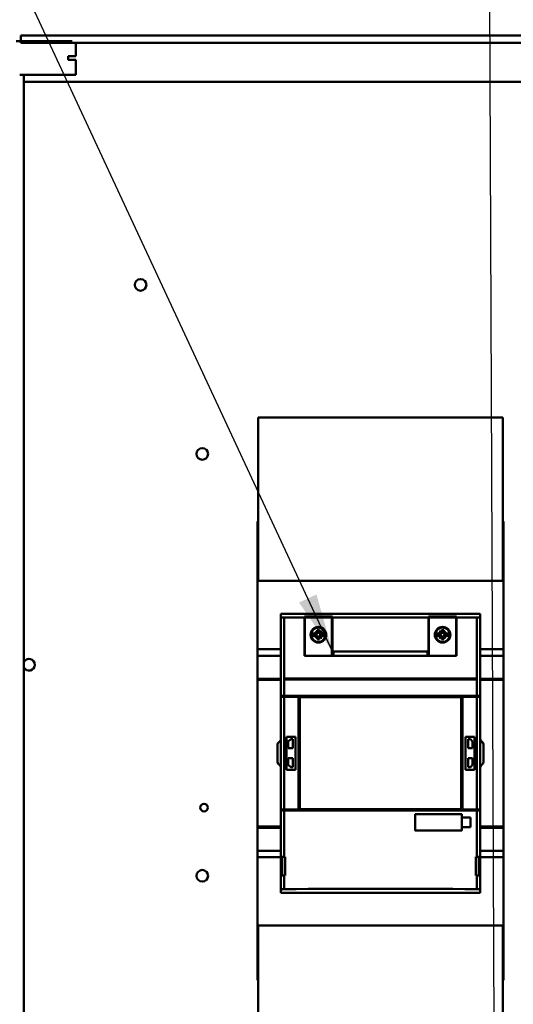
# Model space of a CAD drawing. Units: inches. Extents: x 5 to 215, y 2 to 167.
# Drawn here: x 122 to 131, y 114 to 130 of the extents above; entities that cross this region are included whole.
import ezdxf

# ---------------------------------------------------------------- set-up
doc = ezdxf.new("R2010")
doc.units = ezdxf.units.IN
doc.header["$LTSCALE"] = 10
doc.header["$MEASUREMENT"] = 0
doc.layers.add('Symbol (ANSI)', color=7, linetype='Continuous', lineweight=25)
doc.layers.add('Visible (ANSI)', color=7, linetype='Continuous', lineweight=50)
doc.styles.add('Note Text (ANSI)', font='tahoma.ttf')
doc.dimstyles.new('Default (ANSI)$7', dxfattribs={"dimscale": 10, "dimtxt": 0.12, "dimasz": 0.098425, "dimexe": 0.125, "dimexo": 0.0625, "dimgap": 0.031496, "dimtad": 0, "dimtih": 1, "dimtoh": 1, "dimrnd": 1e-08, "dimzin": 0, "dimdsep": 46, "dimtxsty": 'Note Text (ANSI)', "dimcen": 0.09, "dimdle": 0.393701, "dimclrd": 256, "dimclre": 256, "dimclrt": 256, "dimadec": 0, "dimazin": 1, "dimtfac": 1, "dimtofl": 0, "dimtmove": 0, "dimatfit": 3, "dimfxl": 1, "dimtolj": 1, "dimtzin": 4, "dimlwd": -1, "dimlwe": -1, "dimarcsym": 0})

msp = doc.modelspace()

# ---------------------------------------------------------------- linework, layer by layer
at = {"layer": 'Visible (ANSI)'}
for p, q in [((122.411, 129.718), (122.411, 129.843)), ((122.411, 129.843), (143.541, 129.843)), ((122.335, 129.744), (123.275, 129.744)), ((143.416, 129.718), (122.411, 129.718)), ((123.335, 129.494), (123.335, 129.718)), ((123.21, 129.494), (123.275, 129.494)), ((123.21, 129.432), (123.21, 129.494)), ((123.335, 129.494), (123.275, 129.494)), ((123.21, 129.432), (123.275, 129.432)), ((123.335, 129.432), (123.275, 129.432)), ((123.335, 129.182), (123.335, 129.432)), ((122.393, 129.182), (123.275, 129.182)), ((122.462, 72.972), (122.462, 129.182)), ((123.335, 129.182), (123.275, 129.182)), ((122.462, 129.064), (142.337, 129.064)), ((126.399, 120.681), (126.399, 123.425)), ((126.399, 123.425), (130.517, 123.425)), ((130.517, 123.425), (130.517, 120.681)), ((126.399, 121.679), (126.391, 121.679)), ((126.391, 121.679), (126.391, 121.576)), ((126.391, 120.751), (126.391, 121.576)), ((130.525, 121.679), (130.517, 121.679)), ((130.525, 121.679), (130.525, 121.576)), ((130.525, 120.751), (130.525, 121.576)), ((126.391, 120.751), (126.391, 120.743)), ((126.391, 120.742), (126.391, 120.743)), ((126.399, 120.742), (126.391, 120.742)), ((126.391, 120.681), (126.391, 120.742)), ((130.525, 120.742), (130.517, 120.742)), ((130.525, 120.751), (130.525, 120.743)), ((130.525, 120.742), (130.525, 120.743)), ((130.525, 119.655), (130.525, 120.742)), ((126.391, 119.534), (126.391, 120.681)), ((130.525, 120.681), (126.391, 120.681)), ((126.391, 120.681), (126.391, 119.534)), ((126.391, 120.681), (130.525, 120.681)), ((130.525, 120.681), (130.525, 119.534)), ((130.525, 119.534), (130.525, 120.681)), ((130.131, 120.13), (126.784, 120.13)), ((126.784, 120.13), (126.784, 120.07)), ((126.784, 120.07), (126.784, 120.13)), ((126.784, 120.13), (130.131, 120.13)), ((126.784, 118.752), (126.784, 120.07)), ((126.784, 120.07), (126.784, 118.752)), ((126.837, 120.068), (126.837, 118.752)), ((126.837, 118.752), (126.837, 120.068)), ((127.178, 120.067), (127.178, 120.084)), ((127.178, 120.084), (127.651, 120.084)), ((127.178, 120.084), (127.178, 120.067)), ((127.187, 120.073), (127.178, 120.073)), ((127.178, 120.067), (127.178, 119.425)), ((127.178, 119.425), (127.178, 120.067)), ((127.187, 120.083), (127.258, 120.083)), ((127.187, 120.068), (127.187, 120.083)), ((127.187, 120.068), (127.187, 119.425)), ((127.642, 120.068), (127.187, 120.068)), ((127.258, 120.083), (127.258, 120.073)), ((127.258, 120.073), (127.568, 120.073)), ((127.258, 120.068), (127.258, 120.073)), ((127.568, 120.073), (127.258, 120.073)), ((127.434, 120.071), (127.394, 120.071)), ((127.568, 120.073), (127.568, 120.083)), ((127.568, 120.083), (127.642, 120.083)), ((127.568, 120.073), (127.568, 120.068)), ((127.642, 120.083), (127.642, 120.068)), ((127.651, 120.073), (127.642, 120.073)), ((127.642, 119.425), (127.642, 120.068)), ((127.651, 120.084), (127.651, 120.066)), ((127.651, 120.066), (127.651, 120.084)), ((127.651, 119.494), (127.651, 120.066)), ((127.651, 120.066), (127.651, 119.494)), ((129.265, 120.066), (129.265, 120.084)), ((129.265, 120.084), (129.737, 120.084)), ((129.273, 120.073), (129.265, 120.073)), ((129.265, 119.494), (129.265, 120.066)), ((129.273, 120.068), (129.273, 120.083)), ((129.273, 120.083), (129.348, 120.083)), ((129.273, 120.068), (129.273, 119.425)), ((129.729, 120.068), (129.273, 120.068)), ((129.348, 120.083), (129.348, 120.073)), ((129.348, 120.073), (129.657, 120.073)), ((129.348, 120.068), (129.348, 120.073)), ((129.657, 120.073), (129.348, 120.073)), ((129.521, 120.071), (129.481, 120.071)), ((129.657, 120.073), (129.657, 120.083)), ((129.657, 120.083), (129.729, 120.083)), ((129.657, 120.073), (129.657, 120.068)), ((129.729, 120.083), (129.729, 120.068)), ((129.737, 120.073), (129.729, 120.073)), ((129.729, 119.425), (129.729, 120.068)), ((129.737, 120.084), (129.737, 120.067)), ((129.737, 120.067), (129.737, 119.425)), ((130.078, 118.752), (130.078, 120.068)), ((130.078, 120.068), (130.078, 118.752)), ((130.131, 120.07), (130.131, 120.13)), ((130.131, 120.13), (130.131, 120.07)), ((130.131, 120.07), (130.131, 118.752)), ((130.131, 118.752), (130.131, 120.07)), ((127.178, 120.026), (127.187, 120.026)), ((127.369, 119.897), (127.369, 119.901)), ((127.46, 119.901), (127.46, 119.897)), ((127.642, 120.026), (127.651, 120.026)), ((127.651, 120.026), (127.642, 120.026)), ((129.265, 120.026), (129.273, 120.026)), ((129.456, 119.897), (129.456, 119.901)), ((129.546, 119.901), (129.546, 119.897)), ((129.729, 120.026), (129.737, 120.026)), ((129.737, 120.026), (129.729, 120.026)), ((127.297, 119.797), (127.293, 119.797)), ((127.293, 119.758), (127.297, 119.758)), ((127.297, 119.797), (127.365, 119.797)), ((127.365, 119.797), (127.297, 119.797)), ((127.365, 119.758), (127.297, 119.758)), ((127.297, 119.758), (127.365, 119.758)), ((127.36, 119.831), (127.36, 119.832)), ((127.36, 119.832), (127.379, 119.817)), ((127.375, 119.813), (127.36, 119.831)), ((127.36, 119.831), (127.375, 119.813)), ((127.36, 119.724), (127.375, 119.742)), ((127.379, 119.738), (127.36, 119.723)), ((127.36, 119.723), (127.379, 119.738)), ((127.386, 119.797), (127.365, 119.797)), ((127.386, 119.758), (127.365, 119.758)), ((127.365, 119.758), (127.386, 119.758)), ((127.375, 119.813), (127.387, 119.798)), ((127.375, 119.742), (127.387, 119.757)), ((127.387, 119.757), (127.375, 119.742)), ((127.394, 119.805), (127.379, 119.817)), ((127.379, 119.738), (127.394, 119.75)), ((127.387, 119.757), (127.387, 119.757)), ((127.395, 119.827), (127.395, 119.852)), ((127.395, 119.827), (127.395, 119.805)), ((127.395, 119.749), (127.395, 119.728)), ((127.395, 119.703), (127.395, 119.728)), ((127.434, 119.852), (127.434, 119.827)), ((127.434, 119.827), (127.434, 119.852)), ((127.434, 119.805), (127.434, 119.827)), ((127.434, 119.728), (127.434, 119.749)), ((127.434, 119.728), (127.434, 119.703)), ((127.434, 119.703), (127.434, 119.728)), ((127.45, 119.817), (127.435, 119.805)), ((127.435, 119.75), (127.45, 119.738)), ((127.442, 119.798), (127.454, 119.813)), ((127.464, 119.797), (127.442, 119.797)), ((127.464, 119.758), (127.442, 119.758)), ((127.442, 119.758), (127.464, 119.758)), ((127.442, 119.757), (127.454, 119.742)), ((127.454, 119.742), (127.442, 119.757)), ((127.45, 119.817), (127.468, 119.832)), ((127.468, 119.723), (127.45, 119.738)), ((127.469, 119.831), (127.454, 119.813)), ((127.454, 119.742), (127.469, 119.724)), ((127.464, 119.797), (127.532, 119.797)), ((127.532, 119.797), (127.464, 119.797)), ((127.532, 119.758), (127.464, 119.758)), ((127.464, 119.758), (127.532, 119.758)), ((127.468, 119.832), (127.469, 119.831)), ((127.536, 119.797), (127.532, 119.797)), ((127.532, 119.758), (127.536, 119.758)), ((129.383, 119.797), (129.38, 119.797)), ((129.38, 119.758), (129.383, 119.758)), ((129.383, 119.797), (129.452, 119.797)), ((129.452, 119.758), (129.383, 119.758)), ((129.446, 119.831), (129.447, 119.832)), ((129.461, 119.813), (129.446, 119.831)), ((129.446, 119.724), (129.461, 119.742)), ((129.447, 119.832), (129.466, 119.817)), ((129.466, 119.738), (129.447, 119.723)), ((129.473, 119.797), (129.452, 119.797)), ((129.452, 119.758), (129.473, 119.758)), ((129.473, 119.758), (129.452, 119.758)), ((129.461, 119.813), (129.473, 119.798)), ((129.473, 119.757), (129.461, 119.742)), ((129.461, 119.742), (129.473, 119.757)), ((129.481, 119.805), (129.466, 119.817)), ((129.466, 119.738), (129.481, 119.75)), ((129.481, 119.827), (129.481, 119.852)), ((129.481, 119.827), (129.481, 119.805)), ((129.481, 119.749), (129.481, 119.728)), ((129.481, 119.703), (129.481, 119.728)), ((129.521, 119.852), (129.521, 119.827)), ((129.521, 119.805), (129.521, 119.827)), ((129.521, 119.827), (129.521, 119.805)), ((129.536, 119.817), (129.521, 119.805)), ((129.521, 119.805), (129.536, 119.817)), ((129.521, 119.75), (129.536, 119.738)), ((129.521, 119.728), (129.521, 119.749)), ((129.521, 119.728), (129.521, 119.703)), ((129.529, 119.798), (129.541, 119.813)), ((129.55, 119.797), (129.529, 119.797)), ((129.529, 119.758), (129.55, 119.758)), ((129.55, 119.758), (129.529, 119.758)), ((129.541, 119.742), (129.529, 119.757)), ((129.529, 119.757), (129.529, 119.757)), ((129.529, 119.757), (129.541, 119.742)), ((129.536, 119.817), (129.555, 119.832)), ((129.555, 119.723), (129.536, 119.738)), ((129.556, 119.831), (129.541, 119.813)), ((129.541, 119.742), (129.556, 119.724)), ((129.55, 119.797), (129.619, 119.797)), ((129.619, 119.758), (129.55, 119.758)), ((129.555, 119.832), (129.556, 119.831)), ((129.622, 119.797), (129.619, 119.797)), ((129.619, 119.758), (129.622, 119.758)), ((127.187, 119.619), (127.178, 119.619)), ((127.36, 119.723), (127.36, 119.724)), ((127.369, 119.654), (127.369, 119.658)), ((127.46, 119.658), (127.46, 119.654)), ((127.469, 119.724), (127.468, 119.723)), ((127.642, 119.68), (127.651, 119.68)), ((129.273, 119.619), (129.265, 119.619)), ((129.447, 119.723), (129.446, 119.724)), ((129.456, 119.654), (129.456, 119.658)), ((129.546, 119.658), (129.546, 119.654)), ((129.556, 119.724), (129.555, 119.723)), ((129.729, 119.68), (129.737, 119.68)), ((130.525, 119.655), (130.525, 119.655)), ((130.525, 119.238), (130.525, 119.655)), ((126.391, 119.534), (126.391, 119.424)), ((126.391, 119.534), (126.784, 119.534)), ((126.784, 119.534), (126.391, 119.534)), ((126.391, 119.424), (126.391, 119.534)), ((126.391, 119.039), (126.391, 119.424)), ((126.391, 119.424), (126.784, 119.424)), ((126.784, 119.424), (126.391, 119.424)), ((126.391, 119.424), (126.391, 119.039)), ((127.178, 119.425), (129.737, 119.425)), ((127.651, 119.425), (127.651, 119.494)), ((129.265, 119.494), (127.651, 119.494)), ((127.651, 119.494), (129.265, 119.494)), ((127.669, 119.494), (127.669, 119.425)), ((129.246, 119.494), (129.246, 119.425)), ((129.246, 119.425), (129.246, 119.494)), ((129.265, 119.425), (129.265, 119.494)), ((130.131, 119.534), (130.525, 119.534)), ((130.525, 119.534), (130.131, 119.534)), ((130.131, 119.424), (130.525, 119.424)), ((130.525, 119.424), (130.131, 119.424)), ((130.525, 119.424), (130.525, 119.534)), ((130.525, 119.534), (130.525, 119.424)), ((130.525, 119.424), (130.525, 119.039)), ((130.525, 119.039), (130.525, 119.424)), ((130.525, 119.238), (130.525, 119.238)), ((130.525, 116.419), (130.525, 119.238)), ((126.391, 119.021), (126.391, 119.039)), ((126.391, 119.039), (126.784, 119.039)), ((126.784, 119.039), (126.391, 119.039)), ((126.391, 119.039), (126.391, 119.021)), ((126.391, 116.554), (126.391, 119.021)), ((126.784, 119.021), (126.391, 119.021)), ((126.391, 119.021), (126.391, 116.554)), ((126.391, 119.021), (126.784, 119.021)), ((126.838, 119.023), (126.838, 119.043)), ((130.077, 119.043), (126.838, 119.043)), ((126.838, 119.043), (130.077, 119.043)), ((126.838, 119.023), (130.077, 119.023)), ((130.077, 119.023), (126.838, 119.023)), ((130.077, 119.043), (130.077, 119.023)), ((130.131, 119.039), (130.525, 119.039)), ((130.525, 119.039), (130.131, 119.039)), ((130.525, 119.021), (130.131, 119.021)), ((130.131, 119.021), (130.525, 119.021)), ((130.525, 119.039), (130.525, 119.021)), ((130.525, 119.021), (130.525, 119.039)), ((130.525, 116.554), (130.525, 119.021)), ((130.525, 119.021), (130.525, 116.554)), ((126.837, 118.752), (126.784, 118.752)), ((126.784, 118.752), (126.837, 118.752)), ((126.784, 118.732), (126.784, 118.752)), ((126.837, 118.732), (126.784, 118.732)), ((126.784, 118.732), (126.784, 116.842)), ((126.784, 118.732), (126.837, 118.732)), ((126.801, 118.752), (126.801, 118.732)), ((130.078, 118.752), (126.837, 118.752)), ((126.837, 118.752), (130.078, 118.752)), ((126.837, 118.732), (127.08, 118.732)), ((126.837, 118.732), (126.837, 116.842)), ((127.08, 118.732), (126.837, 118.732)), ((126.837, 116.842), (126.837, 118.732)), ((126.854, 118.752), (126.854, 118.732)), ((126.854, 118.732), (126.854, 118.752)), ((127.08, 118.732), (127.08, 118.742)), ((127.1, 118.742), (127.08, 118.742)), ((127.08, 116.842), (127.08, 118.732)), ((127.1, 118.742), (127.1, 118.732)), ((127.1, 118.732), (127.1, 118.719)), ((127.1, 118.732), (129.816, 118.732)), ((129.816, 118.732), (127.1, 118.732)), ((129.816, 118.732), (129.816, 118.742)), ((129.835, 118.742), (129.816, 118.742)), ((129.816, 118.719), (129.816, 118.732)), ((129.835, 118.742), (129.835, 118.732)), ((129.835, 118.732), (129.835, 118.742)), ((129.835, 118.732), (129.835, 116.842)), ((129.835, 118.732), (130.078, 118.732)), ((130.078, 118.732), (129.835, 118.732)), ((129.835, 116.842), (129.835, 118.732)), ((130.062, 118.732), (130.062, 118.752)), ((130.062, 118.752), (130.062, 118.732)), ((130.131, 118.752), (130.078, 118.752)), ((130.078, 118.752), (130.131, 118.752)), ((130.078, 116.842), (130.078, 118.732)), ((130.131, 118.732), (130.078, 118.732)), ((130.078, 118.732), (130.078, 116.842)), ((130.078, 118.732), (130.131, 118.732)), ((130.114, 118.732), (130.114, 118.752)), ((130.131, 118.732), (130.131, 118.752)), ((130.131, 116.842), (130.131, 118.732)), ((127.1, 118.719), (127.1, 116.855)), ((127.574, 118.727), (127.108, 118.727)), ((129.341, 118.727), (127.574, 118.727)), ((127.574, 118.727), (129.341, 118.727)), ((129.808, 118.727), (129.341, 118.727)), ((129.816, 116.855), (129.816, 118.719)), ((126.726, 117.93), (126.726, 117.643)), ((126.763, 117.986), (126.743, 117.969)), ((127.029, 118.065), (126.879, 118.065)), ((126.879, 117.51), (126.879, 118.065)), ((126.879, 118.065), (127.029, 118.065)), ((126.879, 118.065), (126.879, 117.51)), ((126.948, 118.023), (126.908, 117.983)), ((126.908, 117.983), (126.908, 117.87)), ((126.984, 118.023), (126.948, 118.023)), ((126.984, 117.87), (126.984, 118.023)), ((127.029, 118.065), (127.029, 117.51)), ((127.029, 117.51), (127.029, 118.065)), ((129.835, 117.939), (129.816, 117.939)), ((130.036, 118.065), (129.887, 118.065)), ((129.887, 117.51), (129.887, 118.065)), ((129.887, 118.065), (130.036, 118.065)), ((129.887, 118.065), (129.887, 117.51)), ((129.931, 118.023), (129.931, 117.87)), ((129.968, 118.023), (129.931, 118.023)), ((130.007, 117.983), (129.968, 118.023)), ((130.007, 117.87), (130.007, 117.983)), ((130.036, 118.065), (130.036, 117.51)), ((130.036, 117.51), (130.036, 118.065)), ((130.152, 117.986), (130.131, 118.031)), ((130.176, 117.965), (130.152, 117.986)), ((130.152, 117.986), (130.176, 117.965)), ((130.19, 117.648), (130.19, 117.927)), ((130.19, 117.927), (130.19, 117.648)), ((126.908, 117.87), (126.984, 117.87)), ((129.816, 117.837), (129.835, 117.837)), ((129.931, 117.87), (130.007, 117.87)), ((126.744, 117.605), (126.77, 117.582)), ((126.984, 117.705), (126.908, 117.705)), ((126.908, 117.705), (126.908, 117.591)), ((126.908, 117.591), (126.948, 117.552)), ((126.984, 117.552), (126.984, 117.705)), ((129.835, 117.738), (129.816, 117.738)), ((129.816, 117.636), (129.835, 117.636)), ((130.007, 117.705), (129.931, 117.705)), ((129.931, 117.705), (129.931, 117.552)), ((129.968, 117.552), (130.007, 117.591)), ((130.007, 117.591), (130.007, 117.705)), ((130.133, 117.548), (130.152, 117.588)), ((130.152, 117.588), (130.133, 117.548)), ((130.152, 117.588), (130.172, 117.606)), ((126.879, 117.51), (127.029, 117.51)), ((127.029, 117.51), (126.879, 117.51)), ((126.948, 117.552), (126.984, 117.552)), ((129.887, 117.51), (130.036, 117.51)), ((130.036, 117.51), (129.887, 117.51)), ((129.931, 117.552), (129.968, 117.552)), ((126.784, 116.842), (126.837, 116.842)), ((126.837, 116.842), (126.784, 116.842)), ((126.784, 116.823), (126.784, 116.842)), ((126.784, 116.048), (126.784, 116.823)), ((126.784, 116.823), (126.837, 116.823)), ((126.784, 116.823), (126.784, 116.048)), ((126.837, 116.823), (126.784, 116.823)), ((126.801, 116.842), (126.801, 116.823)), ((127.08, 116.842), (126.837, 116.842)), ((126.837, 116.842), (127.08, 116.842)), ((126.837, 116.823), (130.078, 116.823)), ((126.837, 116.823), (126.837, 116.048)), ((126.837, 116.048), (126.837, 116.823)), ((130.078, 116.823), (126.837, 116.823)), ((126.854, 116.842), (126.854, 116.823)), ((126.854, 116.823), (126.854, 116.842)), ((127.08, 116.833), (127.08, 116.842)), ((127.08, 116.833), (127.1, 116.833)), ((127.1, 116.855), (127.1, 116.842)), ((129.816, 116.842), (127.1, 116.842)), ((127.1, 116.842), (129.816, 116.842)), ((127.1, 116.842), (127.1, 116.833)), ((127.108, 116.847), (127.574, 116.847)), ((127.574, 116.847), (127.108, 116.847)), ((127.574, 116.847), (129.341, 116.847)), ((129.341, 116.847), (127.574, 116.847)), ((129.039, 116.496), (129.039, 116.756)), ((129.039, 116.756), (129.039, 116.496)), ((129.819, 116.764), (129.047, 116.764)), ((129.047, 116.764), (129.819, 116.764)), ((129.808, 116.847), (129.341, 116.847)), ((129.341, 116.847), (129.808, 116.847)), ((129.816, 116.842), (129.816, 116.855)), ((129.816, 116.833), (129.816, 116.842)), ((129.816, 116.833), (129.835, 116.833)), ((129.826, 116.493), (129.826, 116.76)), ((129.826, 116.76), (129.826, 116.493)), ((129.827, 116.756), (129.827, 116.705)), ((129.827, 116.705), (129.827, 116.756)), ((130.078, 116.842), (129.835, 116.842)), ((129.835, 116.842), (129.835, 116.833)), ((129.835, 116.842), (130.078, 116.842)), ((129.835, 116.833), (129.835, 116.842)), ((130.062, 116.823), (130.062, 116.842)), ((130.062, 116.842), (130.062, 116.823)), ((130.078, 116.842), (130.131, 116.842)), ((130.131, 116.842), (130.078, 116.842)), ((130.078, 116.048), (130.078, 116.823)), ((130.078, 116.823), (130.131, 116.823)), ((130.078, 116.823), (130.078, 116.048)), ((130.131, 116.823), (130.078, 116.823)), ((130.114, 116.823), (130.114, 116.842)), ((130.131, 116.823), (130.131, 116.842)), ((130.131, 116.048), (130.131, 116.823)), ((129.971, 116.705), (129.827, 116.705)), ((129.827, 116.548), (129.827, 116.705)), ((129.827, 116.705), (129.827, 116.548)), ((129.827, 116.705), (129.971, 116.705)), ((129.971, 116.705), (129.971, 116.548)), ((129.971, 116.548), (129.971, 116.705)), ((126.391, 116.535), (126.391, 116.554)), ((126.391, 116.554), (126.784, 116.554)), ((126.784, 116.554), (126.391, 116.554)), ((126.391, 116.554), (126.391, 116.535)), ((126.391, 116.15), (126.391, 116.535)), ((126.391, 116.535), (126.784, 116.535)), ((126.784, 116.535), (126.391, 116.535)), ((126.391, 116.535), (126.391, 116.15)), ((129.047, 116.488), (129.819, 116.488)), ((129.819, 116.488), (129.047, 116.488)), ((129.827, 116.548), (129.971, 116.548)), ((129.827, 116.548), (129.827, 116.496)), ((129.827, 116.496), (129.827, 116.548)), ((129.971, 116.548), (129.827, 116.548)), ((130.131, 116.554), (130.525, 116.554)), ((130.525, 116.554), (130.131, 116.554)), ((130.131, 116.535), (130.525, 116.535)), ((130.525, 116.535), (130.131, 116.535)), ((130.525, 116.554), (130.525, 116.535)), ((130.525, 116.535), (130.525, 116.554)), ((130.525, 116.535), (130.525, 116.15)), ((130.525, 116.15), (130.525, 116.535)), ((130.525, 116.419), (130.525, 116.419)), ((130.525, 116.001), (130.525, 116.419)), ((126.391, 116.15), (126.391, 116.04)), ((126.391, 116.15), (126.784, 116.15)), ((126.391, 116.04), (126.391, 116.15)), ((126.784, 116.15), (126.391, 116.15)), ((130.131, 116.15), (130.525, 116.15)), ((130.525, 116.15), (130.131, 116.15)), ((130.525, 116.04), (130.525, 116.15)), ((130.525, 116.15), (130.525, 116.04)), ((126.784, 116.04), (126.391, 116.04)), ((126.391, 116.04), (126.391, 114.894)), ((126.391, 114.894), (126.391, 116.04)), ((126.391, 116.04), (126.784, 116.04)), ((126.837, 116.048), (126.784, 116.048)), ((126.784, 116.048), (126.784, 115.733)), ((126.784, 116.048), (126.837, 116.048)), ((126.804, 116.048), (126.804, 115.733)), ((126.858, 116.048), (126.837, 116.048)), ((126.837, 116.048), (126.858, 116.048)), ((126.858, 116.048), (126.858, 115.733)), ((126.858, 115.733), (126.858, 116.048)), ((130.078, 116.048), (130.058, 116.048)), ((130.058, 115.733), (130.058, 116.048)), ((130.058, 116.048), (130.058, 115.733)), ((130.058, 116.048), (130.078, 116.048)), ((130.131, 116.048), (130.078, 116.048)), ((130.078, 116.048), (130.131, 116.048)), ((130.111, 115.733), (130.111, 116.048)), ((130.131, 115.733), (130.131, 116.048)), ((130.525, 116.04), (130.131, 116.04)), ((130.131, 116.04), (130.525, 116.04)), ((130.525, 114.894), (130.525, 116.04)), ((130.525, 116.04), (130.525, 114.894)), ((130.525, 116.001), (130.525, 116.001)), ((130.525, 114.915), (130.525, 116.001)), ((126.784, 115.733), (126.837, 115.733)), ((126.784, 115.733), (126.784, 115.504)), ((126.837, 115.733), (126.858, 115.733)), ((126.837, 115.733), (126.837, 115.506)), ((126.837, 115.506), (126.837, 115.733)), ((130.058, 115.733), (130.078, 115.733)), ((130.078, 115.733), (130.058, 115.733)), ((130.078, 115.506), (130.078, 115.733)), ((130.078, 115.733), (130.131, 115.733)), ((130.078, 115.733), (130.078, 115.506)), ((130.131, 115.733), (130.078, 115.733)), ((130.131, 115.504), (130.131, 115.733)), ((126.784, 115.504), (126.784, 115.496)), ((126.784, 115.496), (126.804, 115.496)), ((126.804, 115.496), (126.784, 115.496)), ((126.784, 115.496), (126.784, 115.445)), ((126.784, 115.496), (126.784, 115.496)), ((126.784, 115.496), (126.804, 115.496)), ((126.784, 115.445), (130.131, 115.445)), ((130.131, 115.445), (126.784, 115.445)), ((126.804, 115.496), (126.804, 115.496)), ((130.131, 115.496), (130.111, 115.496)), ((130.131, 115.496), (130.111, 115.496)), ((130.111, 115.496), (130.111, 115.496)), ((130.111, 115.496), (130.131, 115.496)), ((130.111, 115.496), (130.131, 115.496)), ((130.131, 115.496), (130.131, 115.504)), ((130.131, 115.445), (130.131, 115.496)), ((130.131, 115.496), (130.131, 115.496)), ((126.391, 114.894), (130.525, 114.894)), ((130.525, 114.894), (126.391, 114.894)), ((126.391, 114.08), (126.391, 114.894)), ((126.399, 112.15), (126.399, 114.894)), ((130.517, 114.894), (130.517, 112.15)), ((130.525, 114.913), (130.525, 114.915)), ((130.525, 114.915), (130.525, 114.915)), ((130.525, 114.913), (130.525, 114.905)), ((130.525, 114.08), (130.525, 114.905)), ((126.391, 114.08), (126.391, 113.978)), ((126.399, 113.978), (126.391, 113.978)), ((130.525, 113.978), (130.517, 113.978)), ((130.525, 114.08), (130.525, 113.978))]:
    msp.add_line(p, q, dxfattribs=at)
for centre, radius in [((124.425, 125.653), 0.098), ((125.462, 122.814), 0.098), ((127.414, 119.777), 0.131), ((127.414, 119.777), 0.131), ((127.414, 119.777), 0.128), ((127.414, 119.777), 0.128), ((129.501, 119.777), 0.131), ((129.501, 119.777), 0.131), ((129.501, 119.777), 0.128), ((129.501, 119.777), 0.128), ((127.414, 119.777), 0.0319), ((127.414, 119.777), 0.0319), ((129.501, 119.777), 0.0319), ((129.501, 119.777), 0.0319), ((125.493, 116.875), 0.064), ((125.462, 115.728), 0.098)]:
    msp.add_circle(centre, radius, dxfattribs=at)
for centre, radius, start, end in [((127.394, 120.063), 0.00787, 90, 137.7144), ((127.434, 120.063), 0.00787, 42.2856, 90), ((129.481, 120.063), 0.00787, 90, 137.7144), ((129.521, 120.063), 0.00787, 42.2856, 90), ((127.414, 119.777), 0.119, 9.5025, 170.4975), ((127.414, 119.777), 0.119, 9.5025, 170.4975), ((129.501, 119.777), 0.119, 9.5025, 170.4975), ((129.501, 119.777), 0.119, 9.5025, 170.4975), ((127.414, 119.777), 0.123, 170.7698, 189.2302), ((127.414, 119.777), 0.123, 170.7698, 189.2302), ((127.414, 119.777), 0.119, 189.5025, 350.4975), ((127.414, 119.777), 0.119, 189.5025, 350.4975), ((127.414, 119.777), 0.0532, 138.3631, 158.2624), ((127.414, 119.777), 0.0532, 201.7376, 221.6369), ((127.414, 119.777), 0.0532, 201.7376, 221.6369), ((127.414, 119.777), 0.0532, 111.7376, 131.6369), ((127.414, 119.777), 0.0532, 228.3631, 248.2624), ((127.386, 119.798), 0.000394, 270, 38.8513), ((127.386, 119.757), 0.000394, 49.6544, 90), ((127.386, 119.757), 0.000394, 321.1487, 0), ((127.394, 119.805), 0.000394, 231.1487, 0), ((127.394, 119.749), 0.000394, 0, 128.8513), ((127.414, 119.777), 0.0768, 75.1428, 104.8572), ((127.414, 119.777), 0.0768, 75.1428, 104.8572), ((127.414, 119.777), 0.0532, 48.3631, 68.2624), ((127.434, 119.805), 0.000394, 180, 308.8513), ((127.434, 119.749), 0.000394, 51.1487, 180), ((127.414, 119.777), 0.0532, 291.7376, 311.6369), ((127.442, 119.798), 0.000394, 141.1487, 270), ((127.442, 119.757), 0.000394, 161.5499, 183.0871), ((127.414, 119.777), 0.0532, 21.7376, 41.6369), ((127.414, 119.777), 0.0532, 318.3631, 338.2624), ((127.414, 119.777), 0.0532, 318.3631, 338.2624), ((127.414, 119.777), 0.123, 350.7698, 9.2302), ((127.414, 119.777), 0.123, 350.7698, 9.2302), ((129.501, 119.777), 0.123, 170.7698, 189.2302), ((129.501, 119.777), 0.123, 170.7698, 189.2302), ((129.501, 119.777), 0.119, 189.5025, 350.4975), ((129.501, 119.777), 0.119, 189.5025, 350.4975), ((129.501, 119.777), 0.0532, 138.3631, 158.2624), ((129.501, 119.777), 0.0532, 201.7376, 221.6369), ((129.501, 119.777), 0.0532, 201.7376, 221.6369), ((129.501, 119.777), 0.0532, 111.7376, 131.6369), ((129.501, 119.777), 0.0532, 228.3631, 248.2624), ((129.473, 119.798), 0.000394, 270, 38.8513), ((129.473, 119.757), 0.000394, 357.705, 18.6959), ((129.501, 119.777), 0.0768, 75.1428, 104.8572), ((129.481, 119.805), 0.000394, 231.1487, 0), ((129.481, 119.749), 0.000394, 0, 128.8513), ((129.501, 119.777), 0.0532, 48.3631, 68.2624), ((129.501, 119.777), 0.0532, 48.3631, 68.2624), ((129.521, 119.805), 0.000394, 251.5499, 273.0871), ((129.521, 119.749), 0.000394, 51.1487, 180), ((129.501, 119.777), 0.0532, 291.7376, 311.6369), ((129.529, 119.798), 0.000394, 141.1487, 270), ((129.529, 119.757), 0.000394, 90, 130.4388), ((129.529, 119.757), 0.000394, 180, 218.8513), ((129.501, 119.777), 0.0532, 21.7376, 41.6369), ((129.501, 119.777), 0.0532, 318.3631, 338.2624), ((129.501, 119.777), 0.0532, 318.3631, 338.2624), ((129.501, 119.777), 0.123, 350.7698, 9.2302), ((129.501, 119.777), 0.123, 350.7698, 9.2302), ((127.414, 119.777), 0.0768, 255.1428, 284.8572), ((127.414, 119.777), 0.0768, 255.1428, 284.8572), ((129.501, 119.777), 0.0768, 255.1428, 284.8572), ((122.55, 119.273), 0.098, 206.9663, 153.0337), ((127.108, 118.719), 0.00787, 90, 180), ((129.808, 118.719), 0.00787, 0, 90), ((126.784, 117.927), 0.0591, 134.705, 172.218), ((126.776, 117.928), 0.0507, 172.1202, 177.5756), ((126.68, 118.083), 0.128, 310.7979, 312.2355), ((126.726, 118.031), 0.0588, 313.024, 342.823), ((126.732, 118.03), 0.0519, 342.1199, 356.3607), ((126.635, 118.036), 0.149, 356.2623, 358.1066), ((130.131, 117.927), 0.0591, 4.7153, 40.6577), ((130.131, 117.927), 0.0591, 4.7153, 40.6577), ((130.123, 117.927), 0.0667, 1.4042, 4.1812), ((130.057, 117.924), 0.133, 1.094, 1.7702), ((126.784, 117.648), 0.0591, 184.7153, 220.6577), ((126.779, 117.643), 0.0518, 220.1984, 227.3216), ((126.725, 117.543), 0.0594, 9.5901, 40.4694), ((130.131, 117.648), 0.0591, 314.705, 352.218), ((130.131, 117.648), 0.0591, 314.705, 352.218), ((130.139, 117.647), 0.0507, 352.1202, 357.5756), ((130.057, 117.651), 0.133, 357.1939, 358.5639), ((126.791, 117.554), 0.00787, 189.5901, 208.1364), ((130.126, 117.551), 0.00787, 309.5447, 334.9913), ((127.108, 116.855), 0.00787, 180, 270), ((129.808, 116.855), 0.00787, 270, 0)]:
    msp.add_arc(centre, radius, start, end, dxfattribs=at)
for centre, major_axis, ratio, start_param, end_param in [((126.844, 120.07), (-0.0591, 0), 0.034899, 0, 1.467728), ((126.844, 120.07), (-0.0591, 0), 0.034905, 6.282881, 7.750944), ((128.458, 120.615), (15.748, 0), 0.034921, 4.609321, 4.631049), ((128.458, 120.615), (-15.748, 0), 0.034921, 1.467728, 1.489457), ((128.458, 120.615), (15.748, 0), 0.034921, 4.661117, 4.763661), ((128.458, 120.615), (-15.748, 0), 0.034921, 1.519524, 1.622069), ((128.458, 120.615), (15.748, 0), 0.034921, 4.793729, 4.815457), ((128.458, 120.615), (-15.748, 0), 0.034921, 1.652136, 1.673865), ((130.072, 120.07), (0.0591, 0), 0.034899, 4.815395, 6.283185), ((130.072, 120.07), (0.0591, 0), 0.034905, 4.815489, 6.28349), ((123.514, 72.956), (3.811, 46.84), 0.089089, 0.006828, 0.007669), ((123.514, 166.599), (3.811, -46.84), 0.089089, 6.275516, 6.276357), ((131.315, 72.956), (-3.811, 46.84), 0.089089, 6.275516, 6.276357), ((131.315, 166.599), (-3.811, -46.84), 0.089089, 0.006828, 0.007669), ((125.601, 72.956), (3.811, 46.84), 0.089089, 0.006828, 0.007669), ((125.601, 166.599), (3.811, -46.84), 0.089089, 6.275516, 6.276357), ((133.401, 72.956), (-3.811, 46.84), 0.089089, 6.275516, 6.276357), ((133.401, 166.599), (-3.811, -46.84), 0.089089, 0.006828, 0.007669), ((129.819, 116.756), (0.00512, 0.00598), 0.999906, 0, 0.606171), ((129.819, 116.756), (-0.00353, 0.00704), 0.999635, 4.712389, 4.970373), ((129.047, 116.496), (0, -0.00788), 0.999391, 4.712389, 5.432275), ((129.047, 116.496), (-0.00514, -0.00597), 0.99991, 0, 0.609163), ((129.819, 116.496), (0.0008, -0.00784), 0.999404, 0, 0.603342), ((129.819, 116.496), (0.00522, 0.0059), 0.999926, 4.712389, 4.972477), ((126.844, 115.504), (-0.0591, 0), 0.034905, 4.815426, 6.28288), ((126.844, 115.504), (-0.0591, 0), 0.034899, 4.815395, 6.283185), ((128.458, 114.959), (-15.748, 0), 0.034921, 4.609321, 4.815457), ((128.458, 114.959), (15.748, 0), 0.034921, 1.467728, 1.673865), ((130.072, 115.504), (0.0591, 0), 0.034905, 0.000305, 1.467822), ((130.072, 115.504), (0.0591, 0), 0.034899, 0, 1.467728)]:
    msp.add_ellipse(centre, major_axis=major_axis, ratio=ratio, start_param=start_param, end_param=end_param, dxfattribs=at)
for points in [[(127.387, 119.757), (127.387, 119.758), (127.387, 119.758), (127.386, 119.758)], [(129.529, 119.758), (129.529, 119.758), (129.529, 119.758), (129.529, 119.757)], [(129.047, 116.764), (129.041, 116.764), (129.039, 116.759), (129.039, 116.756)], [(129.825, 116.761), (129.825, 116.761), (129.825, 116.761), (129.825, 116.76)], [(129.825, 116.492), (129.825, 116.492), (129.825, 116.492), (129.825, 116.491)]]:
    msp.add_open_spline(points, degree=3, dxfattribs=at)
for points, knots in [([(127.442, 119.758), (127.442, 119.758), (127.442, 119.758), (127.442, 119.758), (127.442, 119.757), (127.442, 119.757), (127.442, 119.757)], [-0.00003248391, -0.00003248391, -0.00003248391, -0.00003248391, -0.00001650627, -0.00001650627, -0.00001650627, -0.00000052863, -0.00000052863, -0.00000052863, -0.00000052863]), ([(129.473, 119.757), (129.473, 119.757), (129.473, 119.757), (129.473, 119.758), (129.473, 119.758), (129.473, 119.758), (129.473, 119.758)], [-0.00003249566, -0.00003249566, -0.00003249566, -0.00003249566, -0.00001642874, -0.00001642874, -0.00001642874, -0.00000036181, -0.00000036181, -0.00000036181, -0.00000036181]), ([(129.521, 119.805), (129.521, 119.805), (129.521, 119.805), (129.521, 119.805), (129.521, 119.805), (129.521, 119.805), (129.521, 119.805)], [-0.00003248391, -0.00003248391, -0.00003248391, -0.00003248391, -0.00001650627, -0.00001650627, -0.00001650627, -0.00000052863, -0.00000052863, -0.00000052863, -0.00000052863]), ([(127.1, 118.719), (127.1, 118.722), (127.101, 118.723), (127.102, 118.725), (127.104, 118.726), (127.106, 118.727), (127.108, 118.727)], [0, 0, 0, 0, 0.0001565059, 0.0001565059, 0.0001565059, 0.0003130119, 0.0003130119, 0.0003130119, 0.0003130119]), ([(129.808, 118.727), (129.81, 118.727), (129.812, 118.726), (129.813, 118.725), (129.815, 118.723), (129.816, 118.722), (129.816, 118.719)], [0, 0, 0, 0, 0.0001565063, 0.0001565063, 0.0001565063, 0.0003130126, 0.0003130126, 0.0003130126, 0.0003130126]), ([(127.108, 116.847), (127.106, 116.847), (127.104, 116.848), (127.102, 116.85), (127.101, 116.851), (127.1, 116.853), (127.1, 116.855)], [0, 0, 0, 0, 0.0001565063, 0.0001565063, 0.0001565063, 0.0003130126, 0.0003130126, 0.0003130126, 0.0003130126]), ([(129.039, 116.756), (129.039, 116.758), (129.04, 116.76), (129.041, 116.762), (129.043, 116.763), (129.045, 116.764), (129.047, 116.764)], [-0.0003125401, -0.0003125401, -0.0003125401, -0.0003125401, -0.00015627, -0.00015627, -0.00015627, 0, 0, 0, 0]), ([(129.816, 116.855), (129.816, 116.853), (129.815, 116.851), (129.813, 116.85), (129.812, 116.848), (129.81, 116.847), (129.808, 116.847)], [0, 0, 0, 0, 0.0001565059, 0.0001565059, 0.0001565059, 0.0003130119, 0.0003130119, 0.0003130119, 0.0003130119]), ([(129.819, 116.764), (129.821, 116.764), (129.823, 116.763), (129.824, 116.762), (129.826, 116.76), (129.827, 116.758), (129.827, 116.756)], [-0.0003130214, -0.0003130214, -0.0003130214, -0.0003130214, -0.0001565107, -0.0001565107, -0.0001565107, 0, 0, 0, 0]), ([(129.047, 116.488), (129.045, 116.488), (129.043, 116.489), (129.041, 116.491), (129.04, 116.492), (129.039, 116.494), (129.039, 116.496)], [-0.0003125399, -0.0003125399, -0.0003125399, -0.0003125399, -0.00015627, -0.00015627, -0.00015627, 0, 0, 0, 0]), ([(129.827, 116.496), (129.827, 116.494), (129.826, 116.492), (129.824, 116.491), (129.823, 116.489), (129.821, 116.488), (129.819, 116.488)], [-0.0003130222, -0.0003130222, -0.0003130222, -0.0003130222, -0.0001565111, -0.0001565111, -0.0001565111, 0, 0, 0, 0])]:
    msp.add_open_spline(points, degree=3, knots=knots, dxfattribs=at)

# ---------------------------------------------------------------- leaders
at = {"layer": 'Symbol (ANSI)', "annotation_type": 0, "has_hookline": 1, "text_width": 0.516}
for points, hookline_direction in [([(130.496, 81.515), (130.25, 142.299), (131.235, 142.299)], 0), ([(127.651, 119.494), (120.447, 134.961), (119.462, 134.961)], 1)]:
    msp.add_leader(points, dimstyle='Default (ANSI)$7', override={"dimtad": 0}, dxfattribs=dict(at, hookline_direction=hookline_direction))

doc.saveas('drawing.dxf')
